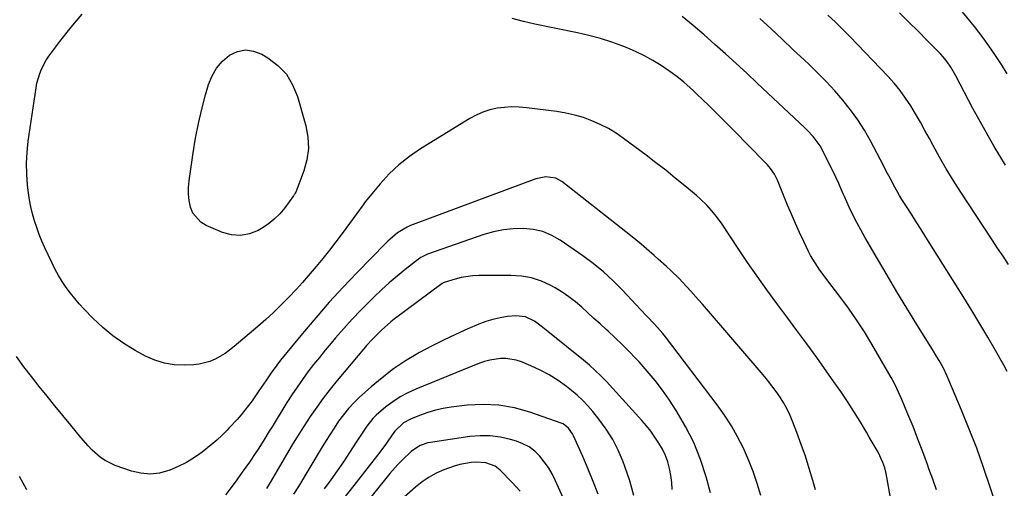
# Model space of a CAD drawing. Units: inches. Extents: x 1836063 to 1841434, y 426305 to 431686.
# Drawn here: x 1836526 to 1836909, y 427157 to 427339 of the extents above; entities that cross this region are included whole.
import ezdxf

# ---------------------------------------------------------------- set-up
doc = ezdxf.new("R2010")
doc.units = ezdxf.units.IN
doc.header["$MEASUREMENT"] = 0
doc.layers.add('7', color=7, linetype='Continuous')
doc.layers.add('8', color=7, linetype='Continuous')

msp = doc.modelspace()

# ---------------------------------------------------------------- linework, layer by layer
at = {"layer": '7', "color": 18}
for points in [[(1836909.83, 427318.46, 1816), (1836907.56, 427322.02, 1816), (1836905.24, 427325.54, 1816), (1836903.6, 427327.96, 1816), (1836902.03, 427330.22, 1816), (1836900.42, 427332.45, 1816), (1836898.75, 427334.64, 1816), (1836897.05, 427336.8, 1816), (1836891.12, 427344.12, 1816)], [(1836864.3, 427154.29, 1804), (1836862.65, 427163.01, 1804), (1836862.13, 427165.18, 1804), (1836861.46, 427167.28, 1804), (1836859.55, 427171.29, 1804), (1836858.42, 427173.22, 1804), (1836856.14, 427177.09, 1804), (1836855, 427179.02, 1804), (1836852.55, 427183.14, 1804), (1836850.13, 427187.09, 1804), (1836847.64, 427191.01, 1804), (1836845.06, 427194.85, 1804), (1836842.4, 427198.66, 1804), (1836835.68, 427208.05, 1804), (1836831.85, 427213.35, 1804), (1836828, 427218.63, 1804), (1836824.11, 427223.89, 1804), (1836820.19, 427229.13, 1804), (1836816.31, 427234.39, 1804), (1836812.49, 427239.7, 1804), (1836808.77, 427245.08, 1804), (1836805.11, 427250.5, 1804), (1836798.89, 427259.9, 1804), (1836796.71, 427262.95, 1804), (1836795.54, 427264.41, 1804), (1836793.04, 427267.21, 1804), (1836790.35, 427269.82, 1804), (1836788.94, 427271.05, 1804), (1836784.43, 427274.82, 1804), (1836780.7, 427277.87, 1804), (1836776.95, 427280.89, 1804), (1836773.15, 427283.84, 1804), (1836769.32, 427286.76, 1804), (1836760.57, 427293.3, 1804), (1836757.66, 427295.31, 1804), (1836754.65, 427297.15, 1804), (1836751.51, 427298.75, 1804), (1836748.28, 427300.19, 1804), (1836744.95, 427301.37, 1804), (1836741.57, 427302.38, 1804), (1836738.12, 427303.13, 1804), (1836734.63, 427303.71, 1804), (1836722.77, 427305.22, 1804), (1836719.91, 427305.46, 1804), (1836717.05, 427305.53, 1804), (1836714.2, 427305.35, 1804), (1836711.35, 427305.01, 1804), (1836708.57, 427304.38, 1804), (1836705.86, 427303.55, 1804), (1836703.26, 427302.4, 1804), (1836700.75, 427301.05, 1804), (1836681.6, 427289.24, 1804), (1836677.29, 427286.28, 1804), (1836673.2, 427283.07, 1804), (1836669.45, 427279.47, 1804), (1836665.93, 427275.62, 1804), (1836660.1, 427268.59, 1804), (1836659.24, 427267.49, 1804), (1836656.83, 427264.06, 1804), (1836651.13, 427256.36, 1804), (1836648.67, 427253.08, 1804), (1836646.16, 427249.84, 1804), (1836643.6, 427246.65, 1804), (1836641, 427243.49, 1804), (1836640.22, 427242.56, 1804), (1836637.96, 427239.9, 1804), (1836635.66, 427237.27, 1804), (1836633.31, 427234.68, 1804), (1836630.16, 427231.29, 1804), (1836627.32, 427228.38, 1804), (1836624.42, 427225.54, 1804), (1836621.42, 427222.81, 1804), (1836618.36, 427220.13, 1804), (1836609.11, 427212.33, 1804), (1836607.36, 427210.95, 1804), (1836605.56, 427209.67, 1804), (1836601.72, 427207.44, 1804), (1836599.7, 427206.58, 1804), (1836595.48, 427205.48, 1804), (1836593.29, 427205.24, 1804), (1836589.73, 427205.09, 1804), (1836585.8, 427205.25, 1804), (1836581.97, 427205.82, 1804), (1836578.28, 427207, 1804), (1836574.69, 427208.61, 1804), (1836570.66, 427210.82, 1804), (1836566.22, 427213.52, 1804), (1836561.97, 427216.47, 1804), (1836557.99, 427219.79, 1804), (1836554.21, 427223.34, 1804), (1836550.74, 427226.9, 1804), (1836548.88, 427228.91, 1804), (1836547.09, 427230.98, 1804), (1836545.4, 427233.13, 1804), (1836543.77, 427235.34, 1804), (1836542.27, 427237.63, 1804), (1836540.84, 427239.96, 1804), (1836539.53, 427242.37, 1804), (1836538.3, 427244.82, 1804), (1836535.5, 427250.8, 1804), (1836534.35, 427253.36, 1804), (1836533.28, 427255.96, 1804), (1836532.31, 427258.59, 1804), (1836531.41, 427261.25, 1804), (1836530.64, 427263.94, 1804), (1836529.97, 427266.66, 1804), (1836529.47, 427269.42, 1804), (1836529.07, 427272.19, 1804), (1836528.73, 427275.17, 1804), (1836528.42, 427279.44, 1804), (1836528.32, 427283.72, 1804), (1836528.55, 427287.98, 1804), (1836529.01, 427292.25, 1804), (1836532.05, 427312.95, 1804), (1836532.41, 427314.84, 1804), (1836533.5, 427318.5, 1804), (1836534.23, 427320.28, 1804), (1836536.03, 427323.68, 1804), (1836537.08, 427325.29, 1804), (1836538.2, 427326.86, 1804), (1836541.37, 427331, 1804), (1836544.17, 427334.57, 1804), (1836547.02, 427338.1, 1804), (1836549.95, 427341.56, 1804)], [(1836882.23, 427156.66, 1806), (1836880.8, 427160.74, 1806), (1836879.35, 427164.8, 1806), (1836878.73, 427166.52, 1806), (1836876.92, 427171.43, 1806), (1836875.07, 427176.33, 1806), (1836873.15, 427181.19, 1806), (1836871.19, 427186.04, 1806), (1836868.86, 427191.7, 1806), (1836866.89, 427196.06, 1806), (1836865.79, 427198.19, 1806), (1836864.63, 427200.29, 1806), (1836857.11, 427213.3, 1806), (1836854.23, 427218.07, 1806), (1836851.22, 427222.76, 1806), (1836848.04, 427227.32, 1806), (1836844.73, 427231.81, 1806), (1836840.01, 427237.95, 1806), (1836838.98, 427239.31, 1806), (1836836.96, 427242.05, 1806), (1836835.97, 427243.44, 1806), (1836834.13, 427246.29, 1806), (1836833.31, 427247.78, 1806), (1836832.53, 427249.29, 1806), (1836830.65, 427253.2, 1806), (1836829, 427256.7, 1806), (1836827.39, 427260.23, 1806), (1836825.86, 427263.78, 1806), (1836824.37, 427267.36, 1806), (1836820.47, 427277.01, 1806), (1836819.25, 427279.42, 1806), (1836817.69, 427281.62, 1806), (1836817.11, 427282.31, 1806), (1836816.5, 427282.97, 1806), (1836808.22, 427291.51, 1806), (1836804.66, 427295.15, 1806), (1836801.08, 427298.77, 1806), (1836797.46, 427302.35, 1806), (1836793.82, 427305.92, 1806), (1836788.93, 427310.67, 1806), (1836787.71, 427311.83, 1806), (1836785.23, 427314.1, 1806), (1836783.96, 427315.21, 1806), (1836781.35, 427317.33, 1806), (1836778.62, 427319.29, 1806), (1836775.19, 427321.59, 1806), (1836772.02, 427323.57, 1806), (1836768.77, 427325.4, 1806), (1836765.42, 427327.01, 1806), (1836761.98, 427328.48, 1806), (1836760.33, 427329.13, 1806), (1836755.97, 427330.7, 1806), (1836751.58, 427332.12, 1806), (1836747.11, 427333.32, 1806), (1836742.61, 427334.36, 1806), (1836726.11, 427337.76, 1806), (1836721.62, 427338.73, 1806), (1836717.21, 427339.93, 1806)], [(1836912.16, 427130.38, 1808), (1836903.22, 427157.66, 1808), (1836900.63, 427165.24, 1808), (1836897.92, 427172.76, 1808), (1836895.03, 427180.23, 1808), (1836892.01, 427187.64, 1808), (1836887.11, 427199.27, 1808), (1836886.43, 427200.82, 1808), (1836884.95, 427203.88, 1808), (1836883.32, 427206.86, 1808), (1836882.47, 427208.33, 1808), (1836880.71, 427211.24, 1808), (1836874.64, 427220.98, 1808), (1836870.74, 427227.31, 1808), (1836866.88, 427233.66, 1808), (1836863.07, 427240.05, 1808), (1836859.31, 427246.46, 1808), (1836854.45, 427254.84, 1808), (1836852.83, 427257.72, 1808), (1836851.26, 427260.64, 1808), (1836849.78, 427263.6, 1808), (1836848.36, 427266.59, 1808), (1836846.45, 427270.74, 1808), (1836846.03, 427271.68, 1808), (1836844.82, 427274.5, 1808), (1836844.01, 427276.39, 1808), (1836843.58, 427277.32, 1808), (1836843.14, 427278.24, 1808), (1836838.53, 427287.66, 1808), (1836837.03, 427290.37, 1808), (1836834.26, 427294.1, 1808), (1836832.16, 427296.38, 1808), (1836831.05, 427297.47, 1808), (1836812.57, 427314.81, 1808), (1836808.48, 427318.61, 1808), (1836804.37, 427322.39, 1808), (1836800.23, 427326.14, 1808), (1836796.07, 427329.86, 1808), (1836791.87, 427333.54, 1808), (1836787.64, 427337.18, 1808), (1836783.36, 427340.76, 1808)], [(1836910.26, 427244.23, 1812), (1836908.17, 427247.45, 1812), (1836906.06, 427250.67, 1812), (1836903.95, 427253.88, 1812), (1836891.51, 427272.73, 1812), (1836888.72, 427277.09, 1812), (1836886.01, 427281.5, 1812), (1836883.44, 427285.99, 1812), (1836880.96, 427290.53, 1812), (1836879.54, 427293.21, 1812), (1836877.79, 427296.43, 1812), (1836876.01, 427299.63, 1812), (1836874.16, 427302.79, 1812), (1836872.27, 427305.93, 1812), (1836870.26, 427308.97, 1812), (1836868.12, 427311.93, 1812), (1836865.8, 427314.74, 1812), (1836863.37, 427317.46, 1812), (1836848.66, 427332.84, 1812), (1836845.85, 427335.69, 1812), (1836842.96, 427338.47, 1812), (1836840.05, 427341.23, 1812)], [(1836909.1, 427282.87, 1814), (1836904.71, 427290.11, 1814), (1836900.52, 427297.48, 1814), (1836896.48, 427304.93, 1814), (1836889.78, 427317.68, 1814), (1836887.86, 427321, 1814), (1836886.43, 427323.11, 1814), (1836884.83, 427325.08, 1814), (1836883.96, 427326.01, 1814), (1836878.66, 427331.4, 1814), (1836875.1, 427334.99, 1814), (1836871.52, 427338.56, 1814), (1836867.92, 427342.12, 1814)], [(1836602.26, 427320.67, 1806), (1836604.6, 427323.32, 1806), (1836607.34, 427325.68, 1806), (1836610.43, 427327.07, 1806), (1836613.54, 427327.73, 1806), (1836616.7, 427327.28, 1806), (1836619.87, 427326.09, 1806), (1836622.22, 427324.69, 1806), (1836626.11, 427321.7, 1806), (1836629.42, 427318.26, 1806), (1836631.87, 427314.17, 1806), (1836633.75, 427309.64, 1806), (1836637.01, 427298.15, 1806), (1836637.8, 427293.73, 1806), (1836638.03, 427289.34, 1806), (1836637.4, 427284.98, 1806), (1836636.21, 427280.65, 1806), (1836633.04, 427272.41, 1806), (1836632.88, 427272.04, 1806), (1836632.59, 427271.52, 1806), (1836632.37, 427271.18, 1806), (1836632.25, 427271.02, 1806), (1836628.81, 427266.35, 1806), (1836626.83, 427264, 1806), (1836624.69, 427261.84, 1806), (1836622.3, 427259.96, 1806), (1836619.74, 427258.27, 1806), (1836618.42, 427257.51, 1806), (1836615.04, 427256.17, 1806), (1836611.62, 427255.48, 1806), (1836608.14, 427255.75, 1806), (1836604.62, 427256.68, 1806), (1836598.29, 427259.37, 1806), (1836596.17, 427260.66, 1806), (1836593.09, 427264.24, 1806), (1836592.15, 427266.53, 1806), (1836591.66, 427269.09, 1806), (1836591.37, 427271.66, 1806), (1836591.39, 427274.25, 1806), (1836591.61, 427276.85, 1806), (1836593.18, 427287.7, 1806), (1836594.12, 427293.4, 1806), (1836595.22, 427299.08, 1806), (1836596.54, 427304.7, 1806), (1836598.02, 427310.29, 1806), (1836599.16, 427314.25, 1806), (1836600.51, 427317.6, 1806), (1836602.26, 427320.67, 1806)], [(1836835.19, 427156.61, 1802), (1836834.16, 427160.27, 1802), (1836832.76, 427164.98, 1802), (1836831.28, 427169.66, 1802), (1836829.68, 427174.3, 1802), (1836827.98, 427178.9, 1802), (1836826.43, 427182.96, 1802), (1836825.37, 427185.48, 1802), (1836824.2, 427187.94, 1802), (1836822.87, 427190.32, 1802), (1836821.44, 427192.64, 1802), (1836819.88, 427194.89, 1802), (1836818.27, 427197.1, 1802), (1836816.58, 427199.25, 1802), (1836814.83, 427201.36, 1802), (1836791.25, 427228.79, 1802), (1836789.76, 427230.51, 1802), (1836786.76, 427233.91, 1802), (1836783.65, 427237.31, 1802), (1836782.13, 427238.89, 1802), (1836778.96, 427241.93, 1802), (1836777.33, 427243.42, 1802), (1836774.06, 427246.36, 1802), (1836772.42, 427247.82, 1802), (1836769.55, 427250.33, 1802), (1836767.47, 427252.1, 1802), (1836765.35, 427253.83, 1802), (1836763.22, 427255.54, 1802), (1836736.51, 427276.57, 1802), (1836734.25, 427277.85, 1802), (1836730.38, 427278.39, 1802), (1836726.51, 427277.61, 1802), (1836677.68, 427259.37, 1802), (1836676.35, 427258.81, 1802), (1836672.66, 427256.57, 1802), (1836669.84, 427254.17, 1802), (1836668.9, 427253.29, 1802), (1836667.98, 427252.39, 1802), (1836656.98, 427241.19, 1802), (1836651.48, 427235.43, 1802), (1836646.08, 427229.57, 1802), (1836640.85, 427223.57, 1802), (1836635.72, 427217.47, 1802), (1836627.18, 427207.03, 1802), (1836625.66, 427205.1, 1802), (1836623.53, 427202.11, 1802), (1836621.45, 427199.07, 1802), (1836618.76, 427195.11, 1802), (1836616.07, 427191.29, 1802), (1836614.68, 427189.41, 1802), (1836611.79, 427185.74, 1802), (1836610.27, 427183.96, 1802), (1836607.09, 427180.54, 1802), (1836606.41, 427179.85, 1802), (1836604.39, 427177.87, 1802), (1836602.32, 427175.96, 1802), (1836600.18, 427174.12, 1802), (1836596.67, 427171.31, 1802), (1836593.7, 427169.2, 1802), (1836590.63, 427167.29, 1802), (1836587.39, 427165.66, 1802), (1836584.05, 427164.22, 1802), (1836580.04, 427163.15, 1802), (1836576.41, 427162.72, 1802), (1836572.78, 427163.06, 1802), (1836569.13, 427163.92, 1802), (1836562.84, 427166.12, 1802), (1836558.91, 427167.97, 1802), (1836557.13, 427169.19, 1802), (1836553.86, 427172.1, 1802), (1836552.32, 427173.67, 1802), (1836549.42, 427176.98, 1802), (1836545.54, 427181.73, 1802), (1836542.48, 427185.5, 1802), (1836539.42, 427189.28, 1802), (1836536.37, 427193.06, 1802), (1836533.33, 427196.85, 1802), (1836530.32, 427200.67, 1802), (1836527.36, 427204.52, 1802), (1836524.47, 427208.43, 1802)], [(1836794.44, 427155.4, 1798), (1836792.72, 427161.63, 1798), (1836790.5, 427168.4, 1798), (1836787.88, 427174.99, 1798), (1836784.66, 427181.31, 1798), (1836781.03, 427187.45, 1798), (1836778.38, 427191.5, 1798), (1836775.67, 427195.39, 1798), (1836772.84, 427199.18, 1798), (1836769.8, 427202.82, 1798), (1836766.63, 427206.35, 1798), (1836765.24, 427207.82, 1798), (1836762.64, 427210.5, 1798), (1836760, 427213.15, 1798), (1836757.3, 427215.73, 1798), (1836754.57, 427218.27, 1798), (1836753.81, 427218.96, 1798), (1836751.42, 427221.13, 1798), (1836749.04, 427223.3, 1798), (1836746.66, 427225.48, 1798), (1836744.29, 427227.67, 1798), (1836741.86, 427229.76, 1798), (1836739.33, 427231.73, 1798), (1836736.67, 427233.51, 1798), (1836733.92, 427235.17, 1798), (1836732.3, 427236.06, 1798), (1836728.59, 427237.76, 1798), (1836724.78, 427239.05, 1798), (1836720.82, 427239.74, 1798), (1836716.75, 427240.04, 1798), (1836704.22, 427239.97, 1798), (1836701.91, 427239.85, 1798), (1836697.37, 427239.17, 1798), (1836695.13, 427238.6, 1798), (1836690.8, 427237.3, 1798), (1836690.45, 427237.14, 1798), (1836690.11, 427236.93, 1798), (1836690, 427236.86, 1798), (1836671.41, 427222.94, 1798), (1836670.11, 427221.94, 1798), (1836666.39, 427218.73, 1798), (1836662.91, 427215.24, 1798), (1836660.62, 427212.7, 1798), (1836659.5, 427211.43, 1798), (1836657.31, 427208.86, 1798), (1836649.19, 427199.18, 1798), (1836646.44, 427195.78, 1798), (1836643.77, 427192.33, 1798), (1836641.22, 427188.78, 1798), (1836638.74, 427185.18, 1798), (1836636.36, 427181.52, 1798), (1836634.02, 427177.83, 1798), (1836631.74, 427174.1, 1798), (1836629.5, 427170.34, 1798), (1836623.13, 427159.43, 1798), (1836621.75, 427157.15, 1798)], [(1836779.46, 427156.79, 1796), (1836779.35, 427159.5, 1796), (1836779, 427162.19, 1796), (1836778.5, 427164.86, 1796), (1836777.76, 427167.47, 1796), (1836776.84, 427170.01, 1796), (1836775.68, 427172.44, 1796), (1836774.34, 427174.81, 1796), (1836772.78, 427177.15, 1796), (1836771.17, 427179.38, 1796), (1836769.45, 427181.52, 1796), (1836767.64, 427183.61, 1796), (1836753.88, 427198.71, 1796), (1836751.76, 427200.92, 1796), (1836749.58, 427203.06, 1796), (1836747.31, 427205.1, 1796), (1836744.96, 427207.07, 1796), (1836731.12, 427218.17, 1796), (1836728.56, 427220.22, 1796), (1836725.93, 427222.18, 1796), (1836722.42, 427223.92, 1796), (1836718.63, 427224.32, 1796), (1836715.47, 427223.98, 1796), (1836712.61, 427223.53, 1796), (1836709.79, 427222.92, 1796), (1836707.04, 427222.07, 1796), (1836704.33, 427221.04, 1796), (1836700.05, 427219.21, 1796), (1836695.27, 427217.07, 1796), (1836690.53, 427214.84, 1796), (1836685.86, 427212.46, 1796), (1836681.24, 427209.99, 1796), (1836680.57, 427209.62, 1796), (1836675.76, 427206.73, 1796), (1836671.1, 427203.64, 1796), (1836666.66, 427200.24, 1796), (1836662.37, 427196.63, 1796), (1836657.93, 427192.63, 1796), (1836655.69, 427190.46, 1796), (1836653.56, 427188.19, 1796), (1836651.6, 427185.78, 1796), (1836649.75, 427183.26, 1796), (1836648.02, 427180.66, 1796), (1836646.31, 427178.04, 1796), (1836644.65, 427175.39, 1796), (1836643.02, 427172.72, 1796), (1836634.18, 427157.94, 1796), (1836632.26, 427154.87, 1796)], [(1836764.52, 427154.46, 1794), (1836762.95, 427160.07, 1794), (1836761.12, 427165.63, 1794), (1836760.4, 427167.57, 1794), (1836758.52, 427171.99, 1794), (1836756.37, 427176.25, 1794), (1836753.81, 427180.27, 1794), (1836750.98, 427184.15, 1794), (1836748.58, 427187.11, 1794), (1836746.67, 427189.31, 1794), (1836744.67, 427191.42, 1794), (1836742.53, 427193.39, 1794), (1836740.3, 427195.27, 1794), (1836738.4, 427196.76, 1794), (1836735.11, 427199.13, 1794), (1836731.7, 427201.31, 1794), (1836728.13, 427203.2, 1794), (1836724.45, 427204.9, 1794), (1836720.83, 427206.39, 1794), (1836718.84, 427207.05, 1794), (1836714.76, 427207.71, 1794), (1836712.66, 427207.72, 1794), (1836708.5, 427207.11, 1794), (1836706.48, 427206.54, 1794), (1836704.49, 427205.84, 1794), (1836679.77, 427195.78, 1794), (1836676.67, 427194.35, 1794), (1836673.68, 427192.75, 1794), (1836670.84, 427190.88, 1794), (1836668.1, 427188.84, 1794), (1836664.3, 427185.61, 1794), (1836662.99, 427184.3, 1794), (1836660.69, 427181.38, 1794), (1836659.64, 427179.83, 1794), (1836657.57, 427176.71, 1794), (1836656.56, 427175.14, 1794), (1836653.94, 427171.08, 1794), (1836651.59, 427167.5, 1794), (1836649.18, 427163.95, 1794), (1836646.71, 427160.46, 1794), (1836644.18, 427157, 1794)], [(1836750.71, 427154.88, 1792), (1836748.79, 427159.81, 1792), (1836746.77, 427164.69, 1792), (1836744.67, 427169.55, 1792), (1836741.12, 427177.57, 1792), (1836740.72, 427178.38, 1792), (1836739.2, 427180.61, 1792), (1836737.12, 427182.23, 1792), (1836736.3, 427182.59, 1792), (1836724.08, 427186.84, 1792), (1836718.1, 427188.47, 1792), (1836712.07, 427189.55, 1792), (1836705.95, 427189.8, 1792), (1836699.76, 427189.5, 1792), (1836693.46, 427188.77, 1792), (1836690.41, 427188.29, 1792), (1836687.4, 427187.64, 1792), (1836684.46, 427186.76, 1792), (1836681.55, 427185.72, 1792), (1836677.9, 427184.24, 1792), (1836674.96, 427182.63, 1792), (1836671.62, 427179.5, 1792), (1836670.58, 427177.97, 1792), (1836668.41, 427174.82, 1792), (1836665.76, 427171.25, 1792), (1836655.67, 427158.35, 1792), (1836649.84, 427150.88, 1792)], [(1836720.38, 427156.12, 1788), (1836717.29, 427159.51, 1788), (1836712.61, 427164.21, 1788), (1836710.61, 427165.78, 1788), (1836707.05, 427167.14, 1788), (1836703.23, 427167.37, 1788), (1836701.3, 427167.2, 1788), (1836696.87, 427166.48, 1788), (1836694.71, 427165.88, 1788), (1836690.7, 427164.41, 1788), (1836687.75, 427163.07, 1788), (1836684.91, 427161.54, 1788), (1836682.25, 427159.72, 1788), (1836679.7, 427157.71, 1788), (1836667.57, 427147.06, 1788)]]:
    msp.add_polyline3d(points, dxfattribs=at)
at = {"layer": '8', "color": 18}
for points in [[(1836909.81, 427202.67, 1810), (1836908.51, 427205.05, 1810), (1836905.24, 427210.81, 1810), (1836902.24, 427216.03, 1810), (1836899.18, 427221.22, 1810), (1836896.06, 427226.37, 1810), (1836892.89, 427231.48, 1810), (1836878.17, 427254.89, 1810), (1836876.3, 427257.86, 1810), (1836874.42, 427260.83, 1810), (1836872.54, 427263.79, 1810), (1836870.65, 427266.75, 1810), (1836868.85, 427269.57, 1810), (1836867.88, 427271.13, 1810), (1836866.05, 427274.31, 1810), (1836864.34, 427277.57, 1810), (1836862.64, 427280.84, 1810), (1836861.79, 427282.47, 1810), (1836856.63, 427292.29, 1810), (1836854.25, 427296.48, 1810), (1836851.69, 427300.55, 1810), (1836848.87, 427304.44, 1810), (1836845.87, 427308.21, 1810), (1836842.69, 427311.84, 1810), (1836839.42, 427315.39, 1810), (1836836.03, 427318.82, 1810), (1836832.57, 427322.19, 1810), (1836830.94, 427323.71, 1810), (1836826.6, 427327.78, 1810), (1836822.26, 427331.85, 1810), (1836817.92, 427335.92, 1810), (1836813.58, 427339.98, 1810)], [(1836813.93, 427154.37, 1800), (1836812.51, 427159.1, 1800), (1836810.94, 427163.77, 1800), (1836809.13, 427168.35, 1800), (1836807.16, 427172.87, 1800), (1836804.94, 427177.27, 1800), (1836802.54, 427181.56, 1800), (1836799.86, 427185.68, 1800), (1836797.01, 427189.7, 1800), (1836776.84, 427216.15, 1800), (1836775.85, 427217.4, 1800), (1836772.68, 427220.97, 1800), (1836769.62, 427224.13, 1800), (1836767.1, 427226.75, 1800), (1836765.44, 427228.52, 1800), (1836760.11, 427234.27, 1800), (1836756.5, 427237.91, 1800), (1836752.76, 427241.38, 1800), (1836748.79, 427244.6, 1800), (1836744.67, 427247.64, 1800), (1836735.96, 427253.67, 1800), (1836732.61, 427255.57, 1800), (1836729.12, 427257.05, 1800), (1836725.42, 427257.89, 1800), (1836721.59, 427258.31, 1800), (1836717.69, 427258.19, 1800), (1836713.82, 427257.79, 1800), (1836710.02, 427256.98, 1800), (1836706.26, 427255.91, 1800), (1836684.31, 427248.34, 1800), (1836681.67, 427246.97, 1800), (1836681.33, 427246.72, 1800), (1836675.64, 427242.25, 1800), (1836672.5, 427239.7, 1800), (1836669.42, 427237.08, 1800), (1836666.43, 427234.36, 1800), (1836663.5, 427231.58, 1800), (1836661.91, 427230.02, 1800), (1836658.45, 427226.54, 1800), (1836655.06, 427223, 1800), (1836651.77, 427219.37, 1800), (1836648.54, 427215.68, 1800), (1836646.86, 427213.71, 1800), (1836644.54, 427210.94, 1800), (1836642.25, 427208.15, 1800), (1836640.01, 427205.31, 1800), (1836637.81, 427202.45, 1800), (1836635.67, 427199.54, 1800), (1836633.59, 427196.59, 1800), (1836631.59, 427193.58, 1800), (1836629.65, 427190.54, 1800), (1836623.86, 427181.18, 1800), (1836622.78, 427179.44, 1800), (1836620.62, 427175.95, 1800), (1836618.45, 427172.47, 1800), (1836617.34, 427170.75, 1800), (1836615.02, 427167.36, 1800), (1836612.24, 427163.44, 1800), (1836610.11, 427160.48, 1800), (1836607.95, 427157.55, 1800), (1836605.74, 427154.65, 1800)], [(1836745.46, 427135.02, 1790), (1836734.03, 427160.39, 1790), (1836732.77, 427162.89, 1790), (1836731.37, 427165.29, 1790), (1836729.75, 427167.56, 1790), (1836728, 427169.74, 1790), (1836726.01, 427171.64, 1790), (1836723.85, 427173.28, 1790), (1836721.45, 427174.54, 1790), (1836718.88, 427175.55, 1790), (1836716.54, 427176.24, 1790), (1836712.66, 427177.11, 1790), (1836708.75, 427177.64, 1790), (1836704.8, 427177.67, 1790), (1836700.83, 427177.35, 1790), (1836685.46, 427175.08, 1790), (1836684.43, 427174.89, 1790), (1836681.47, 427173.88, 1790), (1836678.81, 427172.24, 1790), (1836678, 427171.56, 1790), (1836674.4, 427168.2, 1790), (1836672.76, 427166.53, 1790), (1836669.68, 427163, 1790), (1836658.48, 427149.14, 1790)], [(1836528.49, 427156.67, 1800), (1836527.11, 427159.25, 1800), (1836525.67, 427161.79, 1800)]]:
    msp.add_polyline3d(points, dxfattribs=at)

doc.saveas('drawing.dxf')
